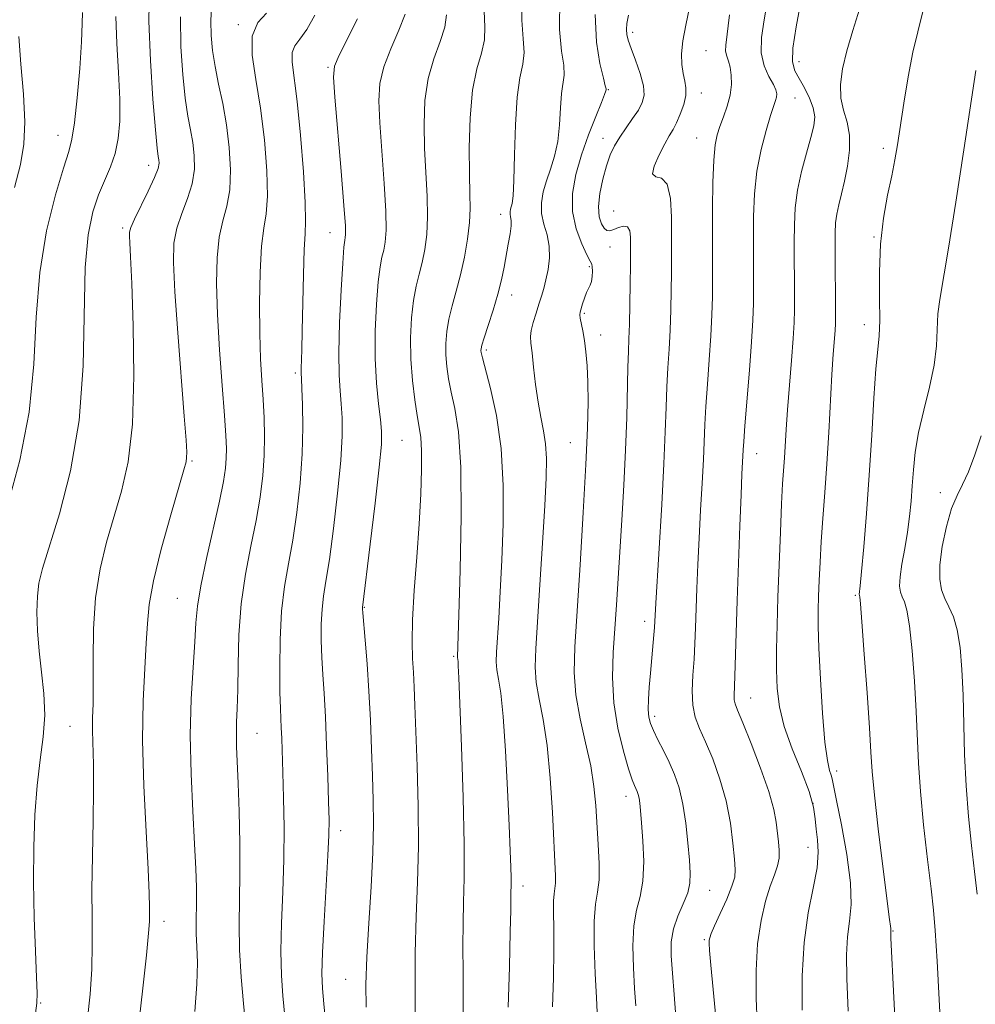
# Model space of a CAD drawing. Extents: x 2057300 to 2060200, y 347300 to 350200.
# Drawn here: x 2057855 to 2057995, y 347640 to 347784 of the extents above; entities that cross this region are included whole.
import ezdxf

# ---------------------------------------------------------------- set-up
doc = ezdxf.new("R2010")
doc.units = 0
doc.header["$MEASUREMENT"] = 0
for name, color, linetype, lineweight in [('DTM SPOT ELEVATION', 2, 'Continuous', 13), ('INDEX CONTOUR', 41, 'Continuous', 13), ('INTERMEDIATE CONTOUR', 44, 'Continuous', 0)]:
    doc.layers.add(name, color=color, linetype=linetype, lineweight=lineweight)

msp = doc.modelspace()

# ---------------------------------------------------------------- linework, layer by layer
at = {"layer": 'DTM SPOT ELEVATION'}
for p in [(2057887.14, 347783.54, 1043.8), (2057944.86, 347782.43, 1062.4), (2057955.6, 347779.75, 1064.9), (2057900.26, 347777.29, 1047.8), (2057969.19, 347778.1, 1070.7), (2057941.29, 347774.02, 1060.1), (2057954.93, 347773.54, 1064.6), (2057968.63, 347772.82, 1068.8), (2057860.77, 347767.36, 1033.3), (2057954.22, 347766.94, 1065.2), (2057940.51, 347766.89, 1061.4), (2057981.57, 347765.44, 1073.6), (2057874.03, 347762.96, 1037.4), (2057925.55, 347755.76, 1055.4), (2057942.09, 347756.26, 1063.3), (2057870.22, 347753.78, 1037.7), (2057900.54, 347753.09, 1047.2), (2057980.17, 347752.48, 1073.9), (2057941.56, 347751.02, 1061), (2057938.51, 347748.12, 1059.8), (2057927.14, 347743.95, 1056.6), (2057937.77, 347741.31, 1060.2), (2057978.78, 347739.62, 1073.4), (2057940.2, 347738.1, 1060.6), (2057923.42, 347735.92, 1056.3), (2057895.5, 347732.54, 1045.7), (2057911.11, 347722.69, 1051), (2057935.74, 347722.34, 1059.1), (2057880.37, 347719.7, 1040.2), (2057963.02, 347720.75, 1068.7), (2057989.88, 347715.03, 1077.3), (2057878.23, 347699.59, 1041.1), (2057977.44, 347700.03, 1073.8), (2057905.6, 347698.25, 1050.1), (2057946.62, 347696.2, 1063.5), (2057918.64, 347691.12, 1053.8), (2057962.15, 347685.02, 1068.8), (2057948.08, 347682.32, 1064.4), (2057862.49, 347680.86, 1037.1), (2057889.89, 347679.82, 1044.9), (2057974.71, 347674.32, 1072.5), (2057943.88, 347670.59, 1061.4), (2057971.24, 347669.58, 1069.7), (2057902.12, 347665.58, 1048.5), (2057970.55, 347663.16, 1069.2), (2057928.8, 347657.5, 1056.5), (2057956.15, 347656.86, 1064.8), (2057876.24, 347652.33, 1040.5), (2057982.96, 347650.88, 1074.1), (2057955.36, 347649.61, 1065.8), (2057902.84, 347643.82, 1049.2), (2057858.2, 347640.38, 1036.1)]:
    msp.add_point(p, dxfattribs=at)
at = {"layer": 'INDEX CONTOUR'}
for points in [[(2057969.579, 347787.468, 1070), (2057968.79, 347783.226, 1070), (2057968.3, 347780.11, 1070), (2057968.259, 347778.102, 1070), (2057968.605, 347776.787, 1070), (2057969.2251, 347775.649, 1070), (2057969.995, 347774.292, 1070), (2057970.746, 347772.793, 1070), (2057971.298, 347771.348, 1070), (2057971.51, 347770.067, 1070), (2057971.385, 347768.725, 1070), (2057970.964, 347767.012, 1070), (2057970.313, 347764.721, 1070), (2057969.596, 347762.054, 1070), (2057968.999, 347759.32, 1070), (2057968.661, 347756.746, 1070), (2057968.533, 347754.243, 1070), (2057968.517, 347751.644, 1070), (2057968.555, 347743.7061, 1070), (2057968.548, 347741.794, 1070), (2057968.491, 347739.948, 1070), (2057968.3469, 347737.597, 1070), (2057968.0981, 347734.365, 1070), (2057967.522, 347727.163, 1070), (2057967.321, 347724.305, 1070), (2057967.066, 347720.163, 1070), (2057966.811, 347716.337, 1070), (2057966.6551, 347713.396, 1070), (2057966.477, 347709.28, 1070), (2057966.295, 347704.496, 1070), (2057966.132, 347699.7599, 1070), (2057966.009, 347695.642, 1070), (2057965.938, 347692.141, 1070), (2057965.929, 347689.109, 1070), (2057966.017, 347686.382, 1070), (2057966.339, 347683.709, 1070), (2057967.0539, 347680.818, 1070), (2057968.2319, 347677.557, 1070), (2057969.578, 347674.239, 1070), (2057970.705, 347671.294, 1070), (2057971.3319, 347669.035, 1070), (2057971.596, 347667.294, 1070), (2057971.737, 347665.784, 1070), (2057971.924, 347664.2331, 1070), (2057972.033, 347662.416, 1070), (2057971.865, 347660.123, 1070), (2057971.305, 347657.177, 1070), (2057970.567, 347653.547, 1070), (2057969.945, 347649.235, 1070), (2057969.664, 347644.338, 1070), (2057969.6561, 347639.336, 1070)], [(2057878.654, 347784.7, 1040), (2057878.738, 347780.306, 1040), (2057879.007, 347776.217, 1040), (2057879.3759, 347772.76, 1040), (2057879.768, 347770.146, 1040), (2057880.14, 347768.118, 1040), (2057880.462, 347766.305, 1040), (2057880.684, 347764.402, 1040), (2057880.704, 347762.374, 1040), (2057880.4, 347760.254, 1040), (2057879.72, 347758.077, 1040), (2057878.873, 347755.891, 1040), (2057878.132, 347753.744, 1040), (2057877.7189, 347751.553, 1040), (2057877.639, 347748.705, 1040), (2057877.845, 347744.456, 1040), (2057878.272, 347738.445, 1040), (2057879.227, 347726.219, 1040), (2057879.485, 347722.728, 1040), (2057879.582, 347720.98, 1040), (2057879.576, 347720.187, 1040), (2057879.486, 347719.574, 1040), (2057879.172, 347718.402, 1040), (2057877.25, 347711.783, 1040), (2057875.868, 347706.7871, 1040), (2057874.713, 347702.135, 1040), (2057874.082, 347698.671, 1040), (2057873.823, 347695.905, 1040), (2057873.6739, 347693.013, 1040), (2057873.443, 347689.3, 1040), (2057873.213, 347684.583, 1040), (2057873.138, 347678.81, 1040), (2057873.317, 347672.124, 1040), (2057873.6391, 347665.456, 1040), (2057873.941, 347659.932, 1040), (2057874.097, 347656.374, 1040), (2057874.138, 347654.385, 1040), (2057874.1209, 347652.273, 1040), (2057874.017, 347650.588, 1040), (2057873.704, 347647.343, 1040), (2057873.12, 347642.097, 1040), (2057872.416, 347636.074, 1040)], [(2057911.5859, 347785.053, 1050), (2057910.634, 347782.718, 1050), (2057909.448, 347780.017, 1050), (2057908.416, 347777.346, 1050), (2057907.844, 347774.942, 1050), (2057907.692, 347772.4, 1050), (2057907.834, 347769.156, 1050), (2057908.485, 347760.279, 1050), (2057908.727, 347756.239, 1050), (2057908.768, 347753.46, 1050), (2057908.643, 347751.715, 1050), (2057908.4191, 347750.546, 1050), (2057908.157, 347749.497, 1050), (2057907.879, 347748.107, 1050), (2057907.602, 347745.918, 1050), (2057907.348, 347742.643, 1050), (2057907.181, 347738.697, 1050), (2057907.175, 347734.667, 1050), (2057907.368, 347731.059, 1050), (2057907.67, 347728.054, 1050), (2057907.958, 347725.753, 1050), (2057908.118, 347724.059, 1050), (2057908.074, 347722.092, 1050), (2057907.761, 347718.778, 1050), (2057907.16, 347713.5, 1050), (2057906.441, 347707.487, 1050), (2057905.304, 347698.237, 1050), (2057905.306, 347698.064, 1050), (2057905.35, 347697.463, 1050), (2057905.7019, 347693.463, 1050), (2057905.984, 347690, 1050), (2057906.259, 347685.981, 1050), (2057906.476, 347681.736, 1050), (2057906.643, 347677.527, 1050), (2057906.7779, 347673.599, 1050), (2057906.888, 347670.066, 1050), (2057906.926, 347666.515, 1050), (2057906.828, 347662.398, 1050), (2057906.566, 347657.387, 1050), (2057906.233, 347652.025, 1050), (2057905.953, 347647.071, 1050), (2057905.827, 347643.078, 1050), (2057905.852, 347639.777, 1050)], [(2057939.393, 347785.013, 1060), (2057939.571, 347780.949, 1060), (2057940.065, 347777.832, 1060), (2057940.574, 347775.713, 1060), (2057940.861, 347774.573, 1060), (2057940.959, 347774.12, 1060), (2057940.964, 347773.993, 1060), (2057940.934, 347773.837, 1060), (2057940.762, 347773.327, 1060), (2057940.299, 347772.144, 1060), (2057939.462, 347770.085, 1060), (2057938.411, 347767.405, 1060), (2057937.369, 347764.476, 1060), (2057936.543, 347761.605, 1060), (2057936.072, 347758.844, 1060), (2057936.076, 347756.18, 1060), (2057936.604, 347753.647, 1060), (2057937.41, 347751.4481, 1060), (2057938.176, 347749.833, 1060), (2057938.654, 347748.942, 1060), (2057938.878, 347748.495, 1060), (2057938.953, 347748.102, 1060), (2057938.966, 347747.472, 1060), (2057938.924, 347746.696, 1060), (2057938.815, 347745.9629, 1060), (2057938.632, 347745.404, 1060), (2057938.112, 347744.322, 1060), (2057937.817, 347743.53, 1060), (2057937.539, 347742.668, 1060), (2057937.177, 347741.438, 1060), (2057937.135, 347741.0531, 1060), (2057937.196, 347740.564, 1060), (2057937.577, 347738.721, 1060), (2057937.814, 347737.335, 1060), (2057938.0269, 347735.637, 1060), (2057938.195, 347733.601, 1060), (2057938.303, 347731.195, 1060), (2057938.333, 347728.304, 1060), (2057938.251, 347724.471, 1060), (2057938.022, 347719.154, 1060), (2057937.631, 347712.137, 1060), (2057937.16, 347704.489, 1060), (2057936.382, 347692.509, 1060), (2057936.2869, 347688.732, 1060), (2057936.532, 347685.4379, 1060), (2057937.164, 347681.973, 1060), (2057937.982, 347678.42, 1060), (2057938.726, 347675.052, 1060), (2057939.197, 347672.053, 1060), (2057939.46, 347669.279, 1060), (2057939.832, 347663.582, 1060), (2057939.968, 347660.766, 1060), (2057939.95, 347658.3839, 1060), (2057939.722, 347656.591, 1060), (2057939.415, 347654.827, 1060), (2057939.2049, 347652.351, 1060), (2057939.218, 347648.714, 1060), (2057939.377, 347644.642, 1060), (2057939.556, 347641.152, 1060), (2057939.646, 347638.9701, 1060)]]:
    msp.add_polyline3d(points, dxfattribs=at)
at = {"layer": 'INTERMEDIATE CONTOUR'}
for points in [[(2057874.135, 347789.136, 1038), (2057874.062, 347784.064, 1038), (2057874.2681, 347778.273, 1038), (2057874.643, 347772.623, 1038), (2057875.024, 347768.118, 1038), (2057875.283, 347765.476, 1038), (2057875.431, 347764.258, 1038), (2057875.514, 347763.732, 1038), (2057875.543, 347763.249, 1038), (2057875.389, 347762.477, 1038), (2057874.889, 347761.161, 1038), (2057873.962, 347759.184, 1038), (2057871.922, 347755.0621, 1038), (2057871.397, 347753.871, 1038), (2057871.213, 347753.166, 1038), (2057871.215, 347752.564, 1038), (2057871.276, 347751.612, 1038), (2057871.382, 347749.581, 1038), (2057871.547, 347745.667, 1038), (2057871.751, 347739.458, 1038), (2057871.842, 347732.084, 1038), (2057871.636, 347725.06, 1038), (2057871.0049, 347719.544, 1038), (2057870.056, 347715.248, 1038), (2057867.865, 347707.808, 1038), (2057866.92, 347703.896, 1038), (2057866.254, 347699.668, 1038), (2057865.947, 347695.114, 1038), (2057865.885, 347690.672, 1038), (2057865.903, 347686.893, 1038), (2057865.872, 347684.149, 1038), (2057865.816, 347682.099, 1038), (2057865.795, 347680.224, 1038), (2057865.922, 347675.267, 1038), (2057865.95, 347671.623, 1038), (2057865.883, 347667.006, 1038), (2057865.776, 347661.9121, 1038), (2057865.707, 347656.985, 1038), (2057865.725, 347652.71, 1038), (2057865.753, 347648.926, 1038), (2057865.684, 347645.311, 1038), (2057865.443, 347641.643, 1038), (2057865.077, 347638.102, 1038)], [(2057928.697, 347788.024, 1056), (2057928.65, 347784.1721, 1056), (2057928.856, 347781.447, 1056), (2057928.979, 347779.449, 1056), (2057928.77, 347777.7419, 1056), (2057928.352, 347775.762, 1056), (2057927.938, 347772.916, 1056), (2057927.689, 347768.884, 1056), (2057927.567, 347764.463, 1056), (2057927.483, 347760.725, 1056), (2057927.3671, 347758.466, 1056), (2057927.228, 347757.384, 1056), (2057926.984, 347756.522, 1056), (2057926.925, 347756.1569, 1056), (2057926.931, 347755.797, 1056), (2057927.004, 347755.414, 1056), (2057927.078, 347754.891, 1056), (2057927.0699, 347754.088, 1056), (2057926.9199, 347752.9071, 1056), (2057926.663, 347751.43, 1056), (2057926.036, 347748.042, 1056), (2057925.651, 347746.17, 1056), (2057925.13, 347744.079, 1056), (2057924.441, 347741.762, 1056), (2057923.715, 347739.516, 1056), (2057923.122, 347737.717, 1056), (2057922.79, 347736.63, 1056), (2057922.665, 347736.091, 1056), (2057922.651, 347735.826, 1056), (2057922.689, 347735.5331, 1056), (2057922.866, 347734.794, 1056), (2057924.067, 347730.309, 1056), (2057924.933, 347726.3509, 1056), (2057925.619, 347721.524, 1056), (2057925.915, 347716.102, 1056), (2057925.896, 347710.501, 1056), (2057925.709, 347705.177, 1056), (2057925.482, 347700.5229, 1056), (2057925.261, 347696.684, 1056), (2057924.942, 347691.708, 1056), (2057924.903, 347690.285, 1056), (2057924.989, 347689.104, 1056), (2057925.218, 347687.758, 1056), (2057925.545, 347685.686, 1056), (2057925.909, 347682.288, 1056), (2057926.255, 347677.268, 1056), (2057926.5559, 347671.546, 1056), (2057926.792, 347666.348, 1056), (2057926.95, 347662.622, 1056), (2057927.04, 347660.22, 1056), (2057927.078, 347658.718, 1056), (2057927.081, 347657.73, 1056), (2057927.049, 347656.409, 1056), (2057927.021, 347653.965, 1056), (2057926.955, 347650.7731, 1056), (2057926.819, 347645.666, 1056), (2057926.623, 347639.75, 1056)], [(2057934.207, 347787.462, 1058), (2057934.158, 347782.84, 1058), (2057934.467, 347779.675, 1058), (2057934.776, 347777.581, 1058), (2057934.816, 347776.157, 1058), (2057934.451, 347773.454, 1058), (2057934.311, 347771.361, 1058), (2057934.1641, 347768.895, 1058), (2057933.891, 347766.4341, 1058), (2057933.415, 347764.275, 1058), (2057932.819, 347762.394, 1058), (2057932.23, 347760.686, 1058), (2057931.765, 347759.061, 1058), (2057931.508, 347757.48, 1058), (2057931.536, 347755.921, 1058), (2057931.872, 347754.359, 1058), (2057932.327, 347752.766, 1058), (2057932.6569, 347751.113, 1058), (2057932.682, 347749.399, 1058), (2057932.471, 347747.723, 1058), (2057932.157, 347746.211, 1058), (2057931.842, 347744.942, 1058), (2057931.518, 347743.801, 1058), (2057931.148, 347742.623, 1058), (2057930.7159, 347741.303, 1058), (2057930.3011, 347739.966, 1058), (2057930.005, 347738.797, 1058), (2057929.9021, 347737.883, 1058), (2057929.963, 347736.921, 1058), (2057930.132, 347735.512, 1058), (2057930.363, 347733.3941, 1058), (2057930.653, 347730.852, 1058), (2057931.008, 347728.312, 1058), (2057931.42, 347726.093, 1058), (2057931.817, 347724.112, 1058), (2057932.112, 347722.181, 1058), (2057932.236, 347720.0519, 1058), (2057932.188, 347717.238, 1058), (2057931.986, 347713.191, 1058), (2057931.658, 347707.66, 1058), (2057931.275, 347701.5669, 1058), (2057930.671, 347692.243, 1058), (2057930.596, 347689.525, 1058), (2057930.761, 347687.271, 1058), (2057931.192, 347684.842, 1058), (2057931.772, 347681.867, 1058), (2057932.346, 347678.04, 1058), (2057932.789, 347673.259, 1058), (2057933.107, 347668.2299, 1058), (2057933.582, 347658.992, 1058), (2057933.579, 347657.879, 1058), (2057933.481, 347657.111, 1058), (2057933.349, 347656.355, 1058), (2057933.259, 347655.293, 1058), (2057933.262, 347653.645, 1058), (2057933.313, 347651.2709, 1058), (2057933.341, 347648.07, 1058), (2057933.29, 347644.069, 1058), (2057933.147, 347639.812, 1058)], [(2057883.221, 347786.155, 1042), (2057883.12, 347784.0891, 1042), (2057883.17, 347781.97, 1042), (2057883.366, 347779.766, 1042), (2057883.728, 347777.402, 1042), (2057884.253, 347774.815, 1042), (2057884.85, 347771.979, 1042), (2057885.409, 347768.879, 1042), (2057885.8249, 347765.555, 1042), (2057886.018, 347762.27, 1042), (2057885.912, 347759.346, 1042), (2057885.479, 347756.971, 1042), (2057884.884, 347754.817, 1042), (2057884.343, 347752.427, 1042), (2057884.027, 347749.412, 1042), (2057883.949, 347745.6629, 1042), (2057884.083, 347741.137, 1042), (2057884.386, 347735.938, 1042), (2057884.761, 347730.739, 1042), (2057885.098, 347726.362, 1042), (2057885.308, 347723.392, 1042), (2057885.393, 347721.49, 1042), (2057885.3751, 347720.083, 1042), (2057885.258, 347718.624, 1042), (2057884.961, 347716.672, 1042), (2057884.3819, 347713.809, 1042), (2057882.474, 347705.413, 1042), (2057881.636, 347701.422, 1042), (2057881.165, 347698.46, 1042), (2057880.943, 347695.995, 1042), (2057880.773, 347693.216, 1042), (2057880.512, 347689.482, 1042), (2057880.247, 347684.856, 1042), (2057880.116, 347679.573, 1042), (2057880.216, 347673.922, 1042), (2057880.463, 347668.42, 1042), (2057880.728, 347663.638, 1042), (2057880.908, 347659.998, 1042), (2057880.997, 347657.327, 1042), (2057881.015, 347655.304, 1042), (2057880.959, 347652.085, 1042), (2057880.983, 347650.482, 1042), (2057881.083, 347648.615, 1042), (2057881.159, 347646.24, 1042), (2057881.083, 347643.105, 1042), (2057880.769, 347639.125, 1042)], [(2057953.242, 347786.294, 1064), (2057952.623, 347783.439, 1064), (2057952.187, 347781.183, 1064), (2057952.021, 347779.285, 1064), (2057952.074, 347777.683, 1064), (2057952.263, 347776.3631, 1064), (2057952.4989, 347775.279, 1064), (2057952.664, 347774.2751, 1064), (2057952.634, 347773.1641, 1064), (2057952.329, 347771.828, 1064), (2057951.836, 347770.419, 1064), (2057951.285, 347769.159, 1064), (2057950.768, 347768.178, 1064), (2057950.223, 347767.256, 1064), (2057949.55, 347766.083, 1064), (2057948.725, 347764.487, 1064), (2057948.021, 347762.848, 1064), (2057947.788, 347761.682, 1064), (2057948.246, 347761.286, 1064), (2057949.098, 347761.061, 1064), (2057949.918, 347760.187, 1064), (2057950.379, 347758.11, 1064), (2057950.539, 347755.347, 1064), (2057950.554, 347752.682, 1064), (2057950.541, 347747.152, 1064), (2057950.515, 347744.693, 1064), (2057950.4591, 347741.818, 1064), (2057950.356, 347738.849, 1064), (2057950.201, 347736.034, 1064), (2057950.026, 347733.313, 1064), (2057949.871, 347730.55, 1064), (2057949.76, 347727.557, 1064), (2057949.639, 347723.939, 1064), (2057949.439, 347719.249, 1064), (2057949.117, 347713.325, 1064), (2057948.239, 347698.868, 1064), (2057948.065, 347695.297, 1064), (2057947.981, 347694.243, 1064), (2057947.463, 347688.625, 1064), (2057947.293, 347686.608, 1064), (2057947.174, 347684.797, 1064), (2057947.138, 347683.309, 1064), (2057947.216, 347682.195, 1064), (2057947.453, 347681.254, 1064), (2057947.891, 347680.223, 1064), (2057948.5531, 347678.898, 1064), (2057949.356, 347677.325, 1064), (2057950.195, 347675.612, 1064), (2057950.977, 347673.821, 1064), (2057951.663, 347671.83, 1064), (2057952.227, 347669.474, 1064), (2057952.652, 347666.686, 1064), (2057952.956, 347663.8021, 1064), (2057953.169, 347661.26, 1064), (2057953.297, 347659.365, 1064), (2057953.252, 347657.892, 1064), (2057952.923, 347656.486, 1064), (2057952.263, 347654.867, 1064), (2057951.474, 347653.07, 1064), (2057950.821, 347651.208, 1064), (2057950.507, 347649.332, 1064), (2057950.491, 347647.255, 1064), (2057950.671, 347644.728, 1064), (2057950.943, 347641.632, 1064), (2057951.198, 347638.356, 1064)], [(2057964.578, 347787.051, 1068), (2057964.093, 347784.242, 1068), (2057963.725, 347781.677, 1068), (2057963.69, 347779.4149, 1068), (2057964.121, 347777.5089, 1068), (2057964.807, 347775.969, 1068), (2057965.452, 347774.799, 1068), (2057965.825, 347773.977, 1068), (2057965.948, 347773.398, 1068), (2057965.9109, 347772.931, 1068), (2057965.7771, 347772.4199, 1068), (2057965.051, 347770.216, 1068), (2057964.381, 347768.046, 1068), (2057963.648, 347765.252, 1068), (2057963.038, 347762.078, 1068), (2057962.69, 347758.753, 1068), (2057962.555, 347755.456, 1068), (2057962.531, 347752.353, 1068), (2057962.55, 347744.855, 1068), (2057962.534, 347742.727, 1068), (2057962.457, 347740.308, 1068), (2057962.273, 347737.125, 1068), (2057961.959, 347732.948, 1068), (2057961.288, 347724.807, 1068), (2057961.112, 347722.533, 1068), (2057961.035, 347721.321, 1068), (2057960.859, 347717.775, 1068), (2057960.728, 347714.753, 1068), (2057960.548, 347710.176, 1068), (2057960.346, 347704.713, 1068), (2057960.16, 347699.274, 1068), (2057959.817, 347688.205, 1068), (2057959.703, 347685.366, 1068), (2057959.725, 347684.714, 1068), (2057959.856, 347684.15, 1068), (2057960.226, 347683.201, 1068), (2057960.9879, 347681.359, 1068), (2057962.205, 347678.336, 1068), (2057963.594, 347674.714, 1068), (2057964.787, 347671.296, 1068), (2057965.509, 347668.699, 1068), (2057965.863, 347666.807, 1068), (2057966.21, 347663.973, 1068), (2057966.317, 347662.722, 1068), (2057966.281, 347661.552, 1068), (2057966.037, 347660.42, 1068), (2057965.601, 347659.138, 1068), (2057965.009, 347657.483, 1068), (2057964.316, 347655.269, 1068), (2057963.649, 347652.457, 1068), (2057963.157, 347649.047, 1068), (2057962.945, 347645.12, 1068), (2057962.954, 347641.094, 1068), (2057963.084, 347637.468, 1068)], [(2057978.0431, 347785.823, 1072), (2057977.078, 347782.671, 1072), (2057976.186, 347779.6961, 1072), (2057975.56, 347777.067, 1072), (2057975.263, 347774.781, 1072), (2057975.3259, 347772.7839, 1072), (2057975.728, 347771.003, 1072), (2057976.247, 347769.258, 1072), (2057976.606, 347767.3469, 1072), (2057976.602, 347765.143, 1072), (2057976.31, 347762.8201, 1072), (2057975.874, 347760.628, 1072), (2057975.424, 347758.76, 1072), (2057975.025, 347757.184, 1072), (2057974.728, 347755.812, 1072), (2057974.564, 347754.5159, 1072), (2057974.504, 347753.001, 1072), (2057974.502, 347750.9341, 1072), (2057974.564, 347740.8871, 1072), (2057974.543, 347739.802, 1072), (2057974.484, 347738.787, 1072), (2057974.227, 347735.299, 1072), (2057974.038, 347732.3341, 1072), (2057973.567, 347723.85, 1072), (2057973.291, 347719.26, 1072), (2057972.995, 347715.047, 1072), (2057972.7079, 347711.2659, 1072), (2057972.464, 347707.881, 1072), (2057972.286, 347704.862, 1072), (2057972.166, 347702.202, 1072), (2057972.084, 347699.902, 1072), (2057972.031, 347697.856, 1072), (2057972.035, 347695.527, 1072), (2057972.135, 347692.272, 1072), (2057972.354, 347687.744, 1072), (2057972.661, 347682.784, 1072), (2057973.013, 347678.527, 1072), (2057973.365, 347675.829, 1072), (2057973.677, 347674.411, 1072), (2057973.909, 347673.7151, 1072), (2057974.055, 347673.167, 1072), (2057974.675, 347670.022, 1072), (2057975.411, 347666.429, 1072), (2057976.218, 347662.08, 1072), (2057976.77, 347657.96, 1072), (2057976.84, 347654.801, 1072), (2057976.593, 347652.333, 1072), (2057976.294, 347650.037, 1072), (2057976.157, 347647.401, 1072), (2057976.199, 347643.942, 1072), (2057976.389, 347639.183, 1072)], [(2057864.309, 347785.324, 1034), (2057864.308, 347783.698, 1034), (2057864.196, 347781.027, 1034), (2057863.92, 347777.132, 1034), (2057863.541, 347772.82, 1034), (2057863.149, 347769.145, 1034), (2057862.787, 347766.792, 1034), (2057862.313, 347764.977, 1034), (2057861.537, 347762.547, 1034), (2057860.365, 347758.617, 1034), (2057859.083, 347753.3729, 1034), (2057858.074, 347747.269, 1034), (2057857.572, 347740.7051, 1034), (2057857.222, 347733.85, 1034), (2057856.524, 347726.82, 1034), (2057855.15, 347719.826, 1034), (2057853.463, 347713.463, 1034)], [(2057869.208, 347784.739, 1036), (2057869.374, 347780.7749, 1036), (2057869.617, 347776.543, 1036), (2057869.798, 347772.614, 1036), (2057869.797, 347769.422, 1036), (2057869.575, 347766.862, 1036), (2057869.113, 347764.697, 1036), (2057868.412, 347762.7049, 1036), (2057866.661, 347758.606, 1036), (2057865.823, 347756.135, 1036), (2057865.147, 347752.79, 1036), (2057864.734, 347747.98, 1036), (2057864.436, 347733.604, 1036), (2057863.8411, 347725.619, 1036), (2057862.566, 347718.236, 1036), (2057860.945, 347711.933, 1036), (2057858.478, 347703.933, 1036), (2057857.952, 347701.807, 1036), (2057857.7241, 347699.906, 1036), (2057857.662, 347697.578, 1036), (2057857.746, 347694.833, 1036), (2057857.981, 347691.849, 1036), (2057858.342, 347688.776, 1036), (2057858.676, 347685.658, 1036), (2057858.797, 347682.51, 1036), (2057858.581, 347679.316, 1036), (2057858.153, 347675.93, 1036), (2057857.698, 347672.173, 1036), (2057857.372, 347667.91, 1036), (2057857.199, 347663.188, 1036), (2057857.172, 347658.095, 1036), (2057857.275, 347652.821, 1036), (2057857.4431, 347647.9381, 1036), (2057857.603, 347644.12, 1036), (2057857.687, 347641.782, 1036), (2057857.65, 347640.318, 1036), (2057857.454, 347638.8709, 1036)], [(2057891.25, 347785.229, 1044), (2057889.973, 347783.837, 1044), (2057889.172, 347781.869, 1044), (2057889.153, 347779.072, 1044), (2057889.684, 347775.503, 1044), (2057890.397, 347771.2929, 1044), (2057890.979, 347766.66, 1044), (2057891.334, 347762.161, 1044), (2057891.423, 347758.438, 1044), (2057891.237, 347755.864, 1044), (2057890.896, 347753.742, 1044), (2057890.553, 347751.109, 1044), (2057890.3331, 347747.292, 1044), (2057890.247, 347742.779, 1044), (2057890.277, 347738.351, 1044), (2057890.402, 347734.615, 1044), (2057890.581, 347731.479, 1044), (2057890.768, 347728.682, 1044), (2057890.919, 347725.989, 1044), (2057890.989, 347723.29, 1044), (2057890.937, 347720.508, 1044), (2057890.723, 347717.566, 1044), (2057890.33, 347714.403, 1044), (2057889.742, 347710.963, 1044), (2057888.979, 347707.2, 1044), (2057888.192, 347703.126, 1044), (2057887.563, 347698.767, 1044), (2057887.225, 347694.219, 1044), (2057887.097, 347689.872, 1044), (2057887.049, 347686.185, 1044), (2057886.976, 347683.473, 1044), (2057886.897, 347681.465, 1044), (2057886.857, 347679.743, 1044), (2057886.89, 347677.904, 1044), (2057887.114, 347672.476, 1044), (2057887.251, 347668.373, 1044), (2057887.355, 347663.758, 1044), (2057887.382, 347659.268, 1044), (2057887.247, 347651.793, 1044), (2057887.296, 347648.132, 1044), (2057887.539, 347644.138, 1044), (2057887.885, 347640.302, 1044), (2057888.201, 347637.299, 1044)], [(2057898.352, 347784.931, 1046), (2057897.174, 347782.825, 1046), (2057896.158, 347781.415, 1046), (2057895.408, 347780.437, 1046), (2057895.008, 347779.459, 1046), (2057895.005, 347778.054, 1046), (2057895.755, 347772.273, 1046), (2057896.242, 347767.341, 1046), (2057896.664, 347761.999, 1046), (2057896.934, 347757.53, 1046), (2057896.995, 347754.787, 1046), (2057896.91, 347752.91, 1046), (2057896.774, 347750.61, 1046), (2057896.661, 347746.985, 1046), (2057896.505, 347738.7349, 1046), (2057896.437, 347735.951, 1046), (2057896.342, 347733.1961, 1046), (2057896.339, 347732.522, 1046), (2057896.374, 347731.726, 1046), (2057896.451, 347730.312, 1046), (2057896.555, 347727.907, 1046), (2057896.606, 347724.63, 1046), (2057896.508, 347720.723, 1046), (2057896.191, 347716.445, 1046), (2057895.699, 347712.127, 1046), (2057895.102, 347708.117, 1046), (2057894.476, 347704.625, 1046), (2057893.907, 347701.315, 1046), (2057893.482, 347697.716, 1046), (2057893.263, 347693.552, 1046), (2057893.206, 347689.348, 1046), (2057893.238, 347685.825, 1046), (2057893.297, 347683.489, 1046), (2057893.365, 347681.968, 1046), (2057893.436, 347680.676, 1046), (2057893.504, 347679.089, 1046), (2057893.664, 347674.089, 1046), (2057893.7649, 347670.381, 1046), (2057893.83, 347666.042, 1046), (2057893.802, 347661.363, 1046), (2057893.651, 347656.624, 1046), (2057893.467, 347652.071, 1046), (2057893.373, 347647.943, 1046), (2057893.457, 347644.413, 1046), (2057893.671, 347641.402, 1046), (2057894.165, 347636.379, 1046)], [(2057904.589, 347784.385, 1048), (2057901.91, 347779.047, 1048), (2057901.231, 347777.461, 1048), (2057901.064, 347775.8331, 1048), (2057901.268, 347772.914, 1048), (2057902.198, 347762.103, 1048), (2057902.608, 347757.073, 1048), (2057902.811, 347754.109, 1048), (2057902.845, 347752.811, 1048), (2057902.791, 347752.363, 1048), (2057902.711, 347751.975, 1048), (2057902.5991, 347750.958, 1048), (2057902.428, 347748.651, 1048), (2057902.194, 347744.692, 1048), (2057901.969, 347739.924, 1048), (2057901.843, 347735.49, 1048), (2057901.879, 347732.252, 1048), (2057902.025, 347729.948, 1048), (2057902.204, 347728.032, 1048), (2057902.336, 347725.983, 1048), (2057902.34, 347723.361, 1048), (2057902.134, 347719.751, 1048), (2057901.675, 347714.973, 1048), (2057901.07, 347709.8069, 1048), (2057900.4629, 347705.27, 1048), (2057899.974, 347702.098, 1048), (2057899.62, 347699.893, 1048), (2057899.393, 347697.976, 1048), (2057899.2849, 347695.808, 1048), (2057899.278, 347693.405, 1048), (2057899.357, 347690.925, 1048), (2057899.501, 347688.435, 1048), (2057899.685, 347685.659, 1048), (2057899.8819, 347682.231, 1048), (2057900.067, 347677.988, 1048), (2057900.227, 347673.562, 1048), (2057900.349, 347669.79, 1048), (2057900.418, 347667.179, 1048), (2057900.403, 347664.933, 1048), (2057900.267, 347661.927, 1048), (2057899.689, 347652.293, 1048), (2057899.4509, 347647.753, 1048), (2057899.375, 347644.687, 1048), (2057899.457, 347642.5011, 1048), (2057899.668, 347640.236, 1048), (2057899.962, 347637.203, 1048)], [(2057917.6361, 347784.993, 1052), (2057917.383, 347783.185, 1052), (2057916.68, 347781.051, 1052), (2057915.749, 347778.532, 1052), (2057914.923, 347775.645, 1052), (2057914.458, 347772.423, 1052), (2057914.32, 347768.968, 1052), (2057914.399, 347765.399, 1052), (2057914.773, 347758.455, 1052), (2057914.847, 347755.404, 1052), (2057914.726, 347752.81, 1052), (2057914.44, 347750.6181, 1052), (2057914.047, 347748.73, 1052), (2057913.602, 347747.019, 1052), (2057913.1601, 347745.256, 1052), (2057912.775, 347743.184, 1052), (2057912.498, 347740.621, 1052), (2057912.363, 347737.685, 1052), (2057912.403, 347734.569, 1052), (2057912.628, 347731.476, 1052), (2057912.967, 347728.645, 1052), (2057913.329, 347726.323, 1052), (2057913.635, 347724.623, 1052), (2057913.855, 347723.106, 1052), (2057913.972, 347721.198, 1052), (2057913.9739, 347718.439, 1052), (2057913.853, 347714.8289, 1052), (2057913.6071, 347710.483, 1052), (2057913.254, 347705.598, 1052), (2057912.89, 347700.71, 1052), (2057912.635, 347696.434, 1052), (2057912.571, 347693.213, 1052), (2057912.645, 347690.79, 1052), (2057912.771, 347688.729, 1052), (2057912.881, 347686.587, 1052), (2057912.987, 347683.8799, 1052), (2057913.301, 347675, 1052), (2057913.455, 347669.125, 1052), (2057913.499, 347663.282, 1052), (2057913.383, 347658.034, 1052), (2057913.189, 347653.0271, 1052), (2057913.037, 347647.678, 1052), (2057913.012, 347641.667, 1052), (2057913.075, 347635.734, 1052)], [(2057923.141, 347785.504, 1054), (2057923.246, 347783.22, 1054), (2057923.181, 347781.317, 1054), (2057922.7251, 347779.384, 1054), (2057922.05, 347777.048, 1054), (2057921.429, 347773.945, 1054), (2057921.072, 347769.905, 1054), (2057920.948, 347765.536, 1054), (2057920.965, 347761.6421, 1054), (2057921.031, 347758.792, 1054), (2057921.06, 347756.632, 1054), (2057920.966, 347754.57, 1054), (2057920.684, 347752.161, 1054), (2057920.2381, 347749.522, 1054), (2057919.675, 347746.913, 1054), (2057919.0469, 347744.541, 1054), (2057918.441, 347742.405, 1054), (2057917.949, 347740.451, 1054), (2057917.644, 347738.626, 1054), (2057917.514, 347736.888, 1054), (2057917.527, 347735.197, 1054), (2057917.658, 347733.504, 1054), (2057917.916, 347731.719, 1054), (2057918.318, 347729.744, 1054), (2057918.848, 347727.371, 1054), (2057919.37, 347723.965, 1054), (2057919.715, 347718.786, 1054), (2057919.769, 347711.535, 1054), (2057919.6251, 347703.6871, 1054), (2057919.432, 347697.163, 1054), (2057919.209, 347691.044, 1054), (2057919.217, 347690.937, 1054), (2057919.268, 347690.6259, 1054), (2057919.301, 347690.317, 1054), (2057919.339, 347689.687, 1054), (2057919.4109, 347687.954, 1054), (2057919.788, 347677.911, 1054), (2057920.032, 347670.4519, 1054), (2057920.192, 347663.591, 1054), (2057920.203, 347658.65, 1054), (2057920.1229, 347655.122, 1054), (2057920.043, 347652.043, 1054), (2057920.027, 347648.6341, 1054), (2057920.048, 347644.849, 1054), (2057920.054, 347640.8279, 1054), (2057920.004, 347636.756, 1054)], [(2057944.228, 347784.902, 1062), (2057944.021, 347783.714, 1062), (2057943.952, 347782.8469, 1062), (2057944.004, 347782.109, 1062), (2057944.214, 347781.261, 1062), (2057944.633, 347780.054, 1062), (2057945.269, 347778.342, 1062), (2057945.942, 347776.4, 1062), (2057946.424, 347774.603, 1062), (2057946.534, 347773.226, 1062), (2057946.275, 347772.122, 1062), (2057945.692, 347771.041, 1062), (2057944.851, 347769.793, 1062), (2057943.891, 347768.435, 1062), (2057942.969, 347767.085, 1062), (2057942.207, 347765.807, 1062), (2057941.576, 347764.465, 1062), (2057941.013, 347762.868, 1062), (2057940.482, 347760.912, 1062), (2057940.065, 347758.823, 1062), (2057939.874, 347756.913, 1062), (2057939.98, 347755.434, 1062), (2057940.2971, 347754.392, 1062), (2057940.7, 347753.7369, 1062), (2057941.097, 347753.414, 1062), (2057941.531, 347753.368, 1062), (2057942.083, 347753.54, 1062), (2057942.788, 347753.842, 1062), (2057943.519, 347754.059, 1062), (2057944.107, 347753.946, 1062), (2057944.429, 347753.345, 1062), (2057944.544, 347752.458, 1062), (2057944.558, 347751.574, 1062), (2057944.537, 347748.2999, 1062), (2057944.506, 347745.676, 1062), (2057944.459, 347742.572, 1062), (2057944.397, 347739.711, 1062), (2057944.322, 347737.577, 1062), (2057944.241, 347735.712, 1062), (2057944.163, 347733.422, 1062), (2057943.991, 347726.038, 1062), (2057943.83, 347721.275, 1062), (2057943.582, 347716.147, 1062), (2057943.284, 347711.021, 1062), (2057942.489, 347698.621, 1062), (2057942.013, 347691.643, 1062), (2057941.912, 347687.991, 1062), (2057942.112, 347684.267, 1062), (2057942.706, 347680.57, 1062), (2057943.512, 347677.2301, 1062), (2057944.276, 347674.636, 1062), (2057944.801, 347673.047, 1062), (2057945.124, 347672.212, 1062), (2057945.518, 347671.336, 1062), (2057945.676, 347670.876, 1062), (2057945.806, 347670.333, 1062), (2057945.909, 347669.625, 1062), (2057946.015, 347668.512, 1062), (2057946.16, 347666.71, 1062), (2057946.352, 347664.081, 1062), (2057946.472, 347661.057, 1062), (2057946.374, 347658.217, 1062), (2057945.974, 347655.956, 1062), (2057945.444, 347653.941, 1062), (2057945.02, 347651.654, 1062), (2057944.879, 347648.747, 1062), (2057944.961, 347645.531, 1062), (2057945.148, 347642.482, 1062), (2057945.332, 347639.963, 1062)], [(2057959.048, 347784.961, 1066), (2057958.493, 347780.531, 1066), (2057958.471, 347779.631, 1066), (2057958.625, 347778.93, 1066), (2057958.877, 347778.209, 1066), (2057959.129, 347777.32, 1066), (2057959.292, 347776.153, 1066), (2057959.304, 347774.753, 1066), (2057959.1139, 347773.207, 1066), (2057958.7, 347771.603, 1066), (2057958.162, 347770.047, 1066), (2057957.632, 347768.65, 1066), (2057957.217, 347767.417, 1066), (2057956.922, 347765.942, 1066), (2057956.729, 347763.712, 1066), (2057956.616, 347760.428, 1066), (2057956.563, 347756.628, 1066), (2057956.545, 347750.287, 1066), (2057956.548, 347748.074, 1066), (2057956.525, 347743.71, 1066), (2057956.458, 347741.063, 1066), (2057956.314, 347737.987, 1066), (2057956.08, 347734.491, 1066), (2057955.811, 347730.914, 1066), (2057955.579, 347727.679, 1066), (2057955.436, 347725.045, 1066), (2057955.218, 347719.887, 1066), (2057955.031, 347716.425, 1066), (2057954.802, 347712.467, 1066), (2057954.578, 347708.39, 1066), (2057954.393, 347704.522, 1066), (2057954.25, 347700.999, 1066), (2057954.058, 347695.2839, 1066), (2057953.969, 347692.953, 1066), (2057953.846, 347690.69, 1066), (2057953.684, 347688.339, 1066), (2057953.58, 347686.026, 1066), (2057953.661, 347683.949, 1066), (2057954.0249, 347682.211, 1066), (2057954.661, 347680.545, 1066), (2057955.531, 347678.595, 1066), (2057956.574, 347676.094, 1066), (2057957.637, 347673.145, 1066), (2057958.543, 347669.943, 1066), (2057959.159, 347666.706, 1066), (2057959.531, 347663.751, 1066), (2057959.75, 347661.418, 1066), (2057959.87, 347659.895, 1066), (2057959.796, 347658.763, 1066), (2057959.401, 347657.449, 1066), (2057958.625, 347655.566, 1066), (2057957.681, 347653.455, 1066), (2057956.853, 347651.641, 1066), (2057956.357, 347650.514, 1066), (2057956.136, 347649.918, 1066), (2057956.069, 347649.559, 1066), (2057956.059, 347649.106, 1066), (2057956.126, 347648.065, 1066), (2057956.319, 347645.906, 1066), (2057956.653, 347642.361, 1066), (2057957.021, 347638.224, 1066)], [(2057987.33, 347785.474, 1074), (2057985.88, 347779.522, 1074), (2057985.171, 347775.881, 1074), (2057984.537, 347772.0559, 1074), (2057983.609, 347765.961, 1074), (2057983.235, 347763.736, 1074), (2057982.78, 347761.42, 1074), (2057982.181, 347758.589, 1074), (2057981.57, 347755.23, 1074), (2057981.128, 347751.431, 1074), (2057980.977, 347747.3549, 1074), (2057981.004, 347743.452, 1074), (2057981.039, 347740.244, 1074), (2057980.946, 347738, 1074), (2057980.739, 347735.973, 1074), (2057980.468, 347733.165, 1074), (2057980.174, 347728.855, 1074), (2057979.852, 347723.442, 1074), (2057979.489, 347717.604, 1074), (2057979.082, 347711.988, 1074), (2057978.685, 347707.1191, 1074), (2057978.363, 347703.494, 1074), (2057978.166, 347701.429, 1074), (2057978.031, 347700.153, 1074), (2057978.042, 347700.07, 1074), (2057978.065, 347700.008, 1074), (2057978.103, 347699.814, 1074), (2057978.203, 347698.802, 1074), (2057978.417, 347696.15, 1074), (2057978.771, 347691.425, 1074), (2057979.179, 347685.745, 1074), (2057979.523, 347680.6139, 1074), (2057979.734, 347677.061, 1074), (2057979.921, 347674.228, 1074), (2057980.243, 347670.7811, 1074), (2057980.8, 347665.841, 1074), (2057981.464, 347660.35, 1074), (2057982.048, 347655.702, 1074), (2057982.412, 347652.941, 1074), (2057982.65, 347651.289, 1074), (2057982.664, 347651.088, 1074), (2057982.6369, 347650.698, 1074), (2057982.67, 347649.873, 1074), (2057984.4091, 347615.143, 1074)], [(2057855.01, 347781.81, 1032), (2057855.326, 347777.767, 1032), (2057855.682, 347773.372, 1032), (2057855.881, 347769.314, 1032), (2057855.76, 347766.045, 1032), (2057855.271, 347763.075, 1032), (2057854.399, 347759.68, 1032)], [(2057995.092, 347776.846, 1076), (2057993.334, 347765.236, 1076), (2057992.157, 347757.569, 1076), (2057991.081, 347750.81, 1076), (2057989.809, 347743.335, 1076), (2057989.554, 347741.192, 1076), (2057989.339, 347736.549, 1076), (2057989.001, 347733.723, 1076), (2057988.315, 347730.503, 1076), (2057987.4609, 347727.12, 1076), (2057986.696, 347723.869, 1076), (2057986.212, 347720.9781, 1076), (2057985.949, 347718.407, 1076), (2057985.786, 347716.044, 1076), (2057985.617, 347713.786, 1076), (2057985.393, 347711.5469, 1076), (2057985.082, 347709.249, 1076), (2057984.68, 347706.866, 1076), (2057984.279, 347704.602, 1076), (2057984.002, 347702.712, 1076), (2057983.939, 347701.378, 1076), (2057984.0611, 347700.4721, 1076), (2057984.3101, 347699.789, 1076), (2057984.633, 347699.071, 1076), (2057985.001, 347697.837, 1076), (2057985.391, 347695.551, 1076), (2057985.778, 347691.901, 1076), (2057986.121, 347687.458, 1076), (2057986.379, 347683.016, 1076), (2057986.693, 347675.444, 1076), (2057986.971, 347671.3299, 1076), (2057987.449, 347666.433, 1076), (2057988.024, 347661.387, 1076), (2057988.543, 347657.074, 1076), (2057988.9, 347653.973, 1076), (2057989.161, 347650.953, 1076), (2057989.435, 347646.4791, 1076), (2057990.219, 347631.511, 1076)], [(2057995.85, 347723.359, 1078), (2057994.958, 347720.5819, 1078), (2057994.038, 347718.0949, 1078), (2057993.164, 347716.239, 1078), (2057992.34, 347714.633, 1078), (2057991.55, 347712.718, 1078), (2057990.801, 347710.117, 1078), (2057990.187, 347707.191, 1078), (2057989.827, 347704.482, 1078), (2057989.806, 347702.405, 1078), (2057990.076, 347700.849, 1078), (2057990.556, 347699.571, 1078), (2057991.163, 347698.328, 1078), (2057991.8, 347696.872, 1078), (2057992.366, 347694.953, 1078), (2057992.784, 347692.376, 1078), (2057993.062, 347689.17, 1078), (2057993.234, 347685.4191, 1078), (2057993.454, 347676.743, 1078), (2057993.664, 347672.156, 1078), (2057994.022, 347667.642, 1078), (2057994.47, 347663.391, 1078), (2057994.914, 347659.598, 1078), (2057995.288, 347656.28, 1078)]]:
    msp.add_polyline3d(points, dxfattribs=at)

doc.saveas('drawing.dxf')
